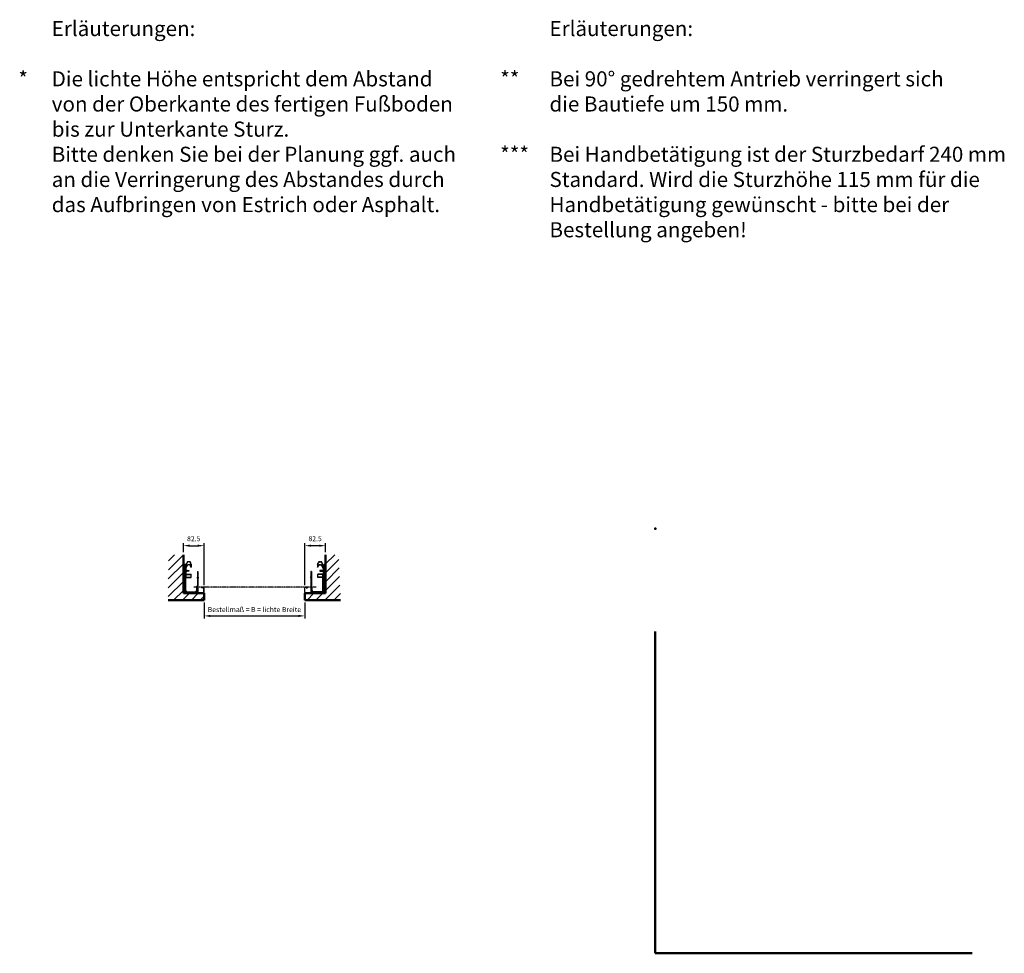
# Model space of a CAD drawing. Extents: x -1542 to 3790, y -166 to 6787.
# Drawn here: x -1070 to 2843, y -166 to 3547 of the extents above; entities that cross this region are included whole.
import ezdxf

# ---------------------------------------------------------------- set-up
doc = ezdxf.new("R2010")
doc.units = 0
doc.linetypes.add('GEN3A', pattern=[3.125, 2.25, -0.875])
doc.linetypes.add('gen7a', pattern=[6.875, 4.75, -0.875, 0.375, -0.875])
doc.layers.get('0').update_dxf_attribs({"linetype": 'CONTINUOUS'})
doc.layers.get('DEFPOINTS').update_dxf_attribs({"linetype": 'CONTINUOUS'})
for name, color, linetype in [('3A', 6, 'GEN3A'), ('7A', 4, 'gen7a'), ('ZULT31_Y-8', 1, 'CONTINUOUS')]:
    doc.layers.add(name, color=color, linetype=linetype)
for name, color, linetype, lineweight in [('AM_0', 7, 'CONTINUOUS', 50), ('AM_2', 5, 'CONTINUOUS', 50), ('AM_5', 3, 'CONTINUOUS', 25), ('AM_6', 2, 'CONTINUOUS', 35)]:
    doc.layers.add(name, color=color, linetype=linetype, lineweight=lineweight)
doc.styles.get("Standard").update_dxf_attribs({"font": 'ARIAL.TTF'})
doc.dimstyles.new('AM_DIN', dxfattribs={"dimscale": 20, "dimtxt": 2.5, "dimasz": 2.5, "dimexe": 1, "dimexo": 1, "dimgap": 1.5, "dimtad": 1, "dimdsep": 46, "dimtxsty": 'Standard', "dimcen": 0, "dimclrd": 256, "dimclre": 256, "dimclrt": 2, "dimadec": 0, "dimazin": 2, "dimtp": 0.1, "dimtm": 0.1, "dimtfac": 0.71, "dimtmove": 0, "dimatfit": 3, "dimfxl": 0, "dimlwd": -1, "dimlwe": -1, "dimarcsym": 0})
pattern_1 = [(45, (0, 0), (-17.67767, 17.67767), [])]

# ---------------------------------------------------------------- blocks, each defined once
blk = doc.blocks.new('*D8')
at = {"layer": 'AM_5'}
for p, q in [((-337.4, 1228.5), (-337.4, 1165.7)), ((62.6, 1228.5), (62.6, 1165.7)), ((-312.4, 1175.7), (37.6, 1175.7))]:
    blk.add_line(p, q, dxfattribs=at)
for points in [[(-312.4, 1179.9), (-312.4, 1171.5), (-337.4, 1175.7)], [(37.6, 1179.9), (37.6, 1171.5), (62.6, 1175.7)]]:
    blk.add_solid(points, dxfattribs=at)
at = {"layer": 'DEFPOINTS', "color": 0}
for p in [(-337.4, 1238.5), (62.6, 1238.5), (62.6, 1175.7)]:
    blk.add_point(p, dxfattribs=at)
at = {"layer": 'AM_5', "color": 2, "insert": (-137.4, 1201.1), "char_height": 20, "attachment_point": 5}
blk.add_mtext('Bestellmaß = \\fArial|b1|i0|c0|p34;B \\fArial|b0|i0|c0|p34;= lichte Breite', dxfattribs=at)
blk = doc.blocks.new('*D7')
at = {"layer": 'AM_5'}
for p, q in [((-419.9, 1429.1), (-419.9, 1465)), ((-394.9, 1455), (-362.4, 1455)), ((-337.4, 1297.4), (-337.4, 1465))]:
    blk.add_line(p, q, dxfattribs=at)
for points in [[(-394.9, 1459.2), (-394.9, 1450.9), (-419.9, 1455)], [(-362.4, 1459.2), (-362.4, 1450.9), (-337.4, 1455)]]:
    blk.add_solid(points, dxfattribs=at)
at = {"layer": 'DEFPOINTS', "color": 0}
for p in [(-337.4, 1455), (-419.9, 1419.1), (-337.4, 1287.4)]:
    blk.add_point(p, dxfattribs=at)
at = {"layer": 'AM_5', "color": 2, "insert": (-378.6, 1480.2), "char_height": 20, "attachment_point": 5}
blk.add_mtext('82.5', dxfattribs=at)
blk = doc.blocks.new('*D9')
at = {"layer": 'AM_5'}
for p, q in [((62.6, 1297.4), (62.6, 1465)), ((120.1, 1455), (87.6, 1455)), ((145.1, 1429.1), (145.1, 1465))]:
    blk.add_line(p, q, dxfattribs=at)
for points in [[(87.6, 1459.2), (87.6, 1450.9), (62.6, 1455)], [(120.1, 1459.2), (120.1, 1450.9), (145.1, 1455)]]:
    blk.add_solid(points, dxfattribs=at)
at = {"layer": 'DEFPOINTS', "color": 0}
for p in [(62.6, 1455), (145.1, 1419.1), (62.6, 1287.4)]:
    blk.add_point(p, dxfattribs=at)
at = {"layer": 'AM_5', "color": 2, "insert": (103.9, 1480.2), "char_height": 20, "attachment_point": 5, "rotation": 360}
blk.add_mtext('82.5', dxfattribs=at)

msp = doc.modelspace()

# ---------------------------------------------------------------- hatches: boundary and pattern name
at = {"layer": 'ZULT31_Y-8'}
h = msp.add_hatch(dxfattribs=at)
h.set_pattern_fill('_U', color=256, scale=25, angle=45, style=0, pattern_type=0)
h.set_pattern_definition(pattern_1)
h.paths.add_polyline_path([(-337.359, 1238.529), (-337.359, 1265.912), (-419.859, 1265.912), (-419.859, 1419.093), (-479.184, 1419.093), (-480.038, 1238.529)])
h = msp.add_hatch(dxfattribs=at)
h.set_pattern_fill('_U', color=256, scale=25, angle=45, style=0, pattern_type=0)
h.set_pattern_definition(pattern_1)
h.paths.add_polyline_path([(145.141, 1419.093), (145.141, 1265.912), (62.641, 1265.912), (62.641, 1238.529), (205.321, 1238.529), (197.3, 1419.093)])

# ---------------------------------------------------------------- linework, layer by layer
for p, q in [((-416.204, 1376.068), (-412.798, 1372.352)), ((-415.495, 1376.777), (-412.091, 1373.059)), ((-413.359, 1377.57), (-413.359, 1375.07)), ((-413.359, 1375.07), (-412.359, 1375.07)), ((-412.359, 1375.07), (-412.359, 1377.57)), ((-412.359, 1371.292), (-412.359, 1268.412)), ((-411.359, 1375.963), (-411.359, 1344.624)), ((-411.359, 1371.292), (-411.359, 1268.412)), ((-411.152, 1376.893), (-406.315, 1387.267)), ((-410.159, 1375.963), (-410.159, 1344.624)), ((-410.065, 1376.386), (-405.228, 1386.759)), ((-410.065, 1364.41), (-405.228, 1374.783)), ((-397.402, 1391.424), (-399.79, 1391.424)), ((-397.402, 1390.224), (-399.79, 1390.224)), ((-397.402, 1378.248), (-399.79, 1378.248)), ((-389.748, 1381.424), (-391.859, 1386.52)), ((-389.748, 1369.448), (-391.859, 1374.544)), ((-388.639, 1381.883), (-390.75, 1386.979)), ((-389.748, 1381.424), (-388.639, 1381.883)), ((-389.748, 1369.448), (-389.748, 1381.424)), ((-389.748, 1369.448), (-388.639, 1369.907)), ((-388.639, 1381.883), (-388.639, 1369.907)), ((113.922, 1381.883), (116.033, 1386.979)), ((115.031, 1381.424), (113.922, 1381.883)), ((113.922, 1381.883), (113.922, 1369.907)), ((115.031, 1369.448), (113.922, 1369.907)), ((115.031, 1381.424), (117.142, 1386.52)), ((115.031, 1369.448), (115.031, 1381.424)), ((115.031, 1369.448), (117.142, 1374.544)), ((122.685, 1391.424), (125.073, 1391.424)), ((122.685, 1390.224), (125.073, 1390.224)), ((122.685, 1378.248), (125.073, 1378.248)), ((135.348, 1376.386), (130.51, 1386.759)), ((135.348, 1364.41), (130.51, 1374.783)), ((136.435, 1376.893), (131.598, 1387.267)), ((135.441, 1375.963), (135.441, 1344.624)), ((136.641, 1375.963), (136.641, 1344.624)), ((136.641, 1371.292), (136.641, 1268.412)), ((140.777, 1376.777), (137.374, 1373.059)), ((137.641, 1375.07), (137.641, 1377.57)), ((138.641, 1375.07), (137.641, 1375.07)), ((137.641, 1371.292), (137.641, 1268.412)), ((141.487, 1376.068), (138.081, 1372.352)), ((138.641, 1377.57), (138.641, 1375.07)), ((-416.538, 1344.047), (-415.938, 1344.047)), ((-416.538, 1335.247), (-416.538, 1344.047)), ((-415.938, 1335.247), (-416.538, 1335.247)), ((-414.938, 1269.912), (-414.938, 1353.414)), ((-412.938, 1269.912), (-412.938, 1352.914)), ((-412.576, 1343.765), (-410.842, 1341.288)), ((-412.438, 1355.914), (-397.938, 1355.914)), ((-397.938, 1353.914), (-411.938, 1353.914)), ((-411.359, 1365.987), (-411.359, 1334.648)), ((-409.938, 1276.912), (-409.938, 1338.42)), ((-407.659, 1342.124), (-389.359, 1342.124)), ((-407.659, 1340.924), (-389.359, 1340.924)), ((-397.938, 1355.914), (-397.938, 1353.914)), ((-389.359, 1328.948), (-389.359, 1342.124)), ((-363.779, 1352.914), (-363.779, 1269.912)), ((-363.779, 1352.914), (-361.779, 1352.914)), ((-361.779, 1352.914), (-361.779, 1269.912)), ((87.062, 1352.914), (87.062, 1269.912)), ((89.062, 1352.914), (87.062, 1352.914)), ((89.062, 1352.914), (89.062, 1269.912)), ((114.641, 1328.948), (114.641, 1342.124)), ((132.941, 1342.124), (114.641, 1342.124)), ((132.941, 1340.924), (114.641, 1340.924)), ((123.221, 1355.914), (123.221, 1353.914)), ((137.721, 1355.914), (123.221, 1355.914)), ((123.221, 1353.914), (137.221, 1353.914)), ((135.221, 1276.912), (135.221, 1338.42)), ((137.859, 1343.765), (136.125, 1341.288)), ((136.641, 1365.987), (136.641, 1334.648)), ((138.221, 1269.912), (138.221, 1352.914)), ((140.221, 1269.912), (140.221, 1353.414)), ((141.821, 1344.047), (141.221, 1344.047)), ((141.221, 1335.247), (141.821, 1335.247)), ((141.821, 1335.247), (141.821, 1344.047)), ((-416.538, 1297.847), (-415.938, 1297.847)), ((-416.538, 1289.047), (-416.538, 1297.847)), ((-407.659, 1328.948), (-389.359, 1328.948)), ((-364.141, 1295.765), (-365.875, 1293.288)), ((89.424, 1295.765), (91.158, 1293.288)), ((132.941, 1328.948), (114.641, 1328.948)), ((141.821, 1297.847), (141.221, 1297.847)), ((141.821, 1289.047), (141.821, 1297.847)), ((-415.938, 1289.047), (-416.538, 1289.047)), ((-411.938, 1268.912), (-364.779, 1268.912)), ((-411.938, 1266.912), (-364.779, 1266.912)), ((-409.859, 1266.912), (-339.859, 1266.912)), ((-409.859, 1265.912), (-339.859, 1265.912)), ((-404.938, 1271.912), (-371.779, 1271.912)), ((-366.779, 1276.912), (-366.779, 1290.42)), ((-347.359, 1289.912), (-339.859, 1289.912)), ((-347.359, 1288.912), (-339.921, 1288.912)), ((-343.359, 1287.913), (-347.358, 1287.912)), ((-343.359, 1288.912), (-343.359, 1287.913)), ((-338.359, 1268.412), (-338.359, 1287.413)), ((-337.359, 1268.412), (-337.359, 1287.413)), ((62.641, 1268.412), (62.641, 1287.413)), ((63.641, 1268.412), (63.641, 1287.413)), ((72.641, 1289.912), (65.141, 1289.912)), ((135.141, 1266.912), (65.141, 1266.912)), ((135.141, 1265.912), (65.141, 1265.912)), ((72.641, 1288.912), (65.203, 1288.912)), ((68.641, 1288.912), (68.641, 1287.913)), ((68.641, 1287.913), (72.641, 1287.912)), ((137.221, 1268.912), (90.062, 1268.912)), ((137.221, 1266.912), (90.062, 1266.912)), ((92.062, 1276.912), (92.062, 1290.42)), ((130.221, 1271.912), (97.062, 1271.912)), ((141.221, 1289.047), (141.821, 1289.047))]:
    msp.add_line(p, q)
for centre, radius, start, end in [((-414.609, 1377.659), 2.253, 357.08883, 224.921974), ((-414.609, 1377.659), 1.25, 0, 224.86897), ((-413.859, 1371.292), 1.5, 0, 45), ((-413.859, 1371.292), 2.5, 0, 45), ((-409.159, 1375.963), 2.2, 155, 180), ((-409.159, 1375.963), 1, 155, 180), ((-399.79, 1384.224), 7.2, 90, 155), ((-399.79, 1384.224), 6, 90, 155), ((-399.79, 1372.248), 6, 90, 155), ((-397.402, 1384.224), 7.2, 22.5, 90), ((-397.402, 1384.224), 6, 22.5, 90), ((-397.402, 1372.248), 6, 22.5, 90), ((122.685, 1384.224), 7.2, 90, 157.5), ((122.685, 1384.224), 6, 90, 157.5), ((122.685, 1372.248), 6, 90, 157.5), ((125.073, 1384.224), 7.2, 25, 90), ((125.073, 1384.224), 6, 25, 90), ((125.073, 1372.248), 6, 25, 90), ((134.441, 1375.963), 1, 360, 25), ((134.441, 1375.963), 2.2, 360, 25), ((139.141, 1371.292), 2.5, 135, 180), ((139.891, 1377.659), 2.253, 315.078026, 182.91117), ((139.141, 1371.292), 1.5, 135, 180), ((139.891, 1377.659), 1.25, 315.13103, 180), ((-415.938, 1345.047), 1, 270, 0), ((-415.938, 1334.247), 1, 0, 90), ((-412.438, 1353.414), 2.5, 90, 180), ((-411.938, 1352.914), 1, 90, 180), ((-410.938, 1344.912), 2, 180, 215), ((-407.659, 1344.624), 3.7, 180, 270), ((-407.659, 1332.648), 3.7, 180, 270), ((-414.938, 1338.42), 5, 0, 35), ((-409.159, 1363.987), 1, 155, 180), ((-407.659, 1344.624), 2.5, 180, 270), ((132.941, 1344.624), 3.7, 270, 360), ((132.941, 1344.624), 2.5, 270, 360), ((132.941, 1332.648), 3.7, 270, 360), ((140.221, 1338.42), 5, 145, 180), ((134.441, 1363.987), 1, 360, 25), ((137.221, 1352.914), 1, 360, 90), ((137.721, 1353.414), 2.5, 360, 90), ((136.221, 1344.912), 2, 325, 360), ((141.221, 1345.047), 1, 180, 270), ((141.221, 1334.247), 1, 90, 180), ((-415.938, 1298.847), 1, 270, 0), ((-361.779, 1290.42), 5, 145, 180), ((-365.779, 1296.912), 2, 325, 0), ((91.062, 1296.912), 2, 180, 215), ((87.062, 1290.42), 5, 360, 35), ((141.221, 1298.847), 1, 180, 270), ((-415.938, 1288.047), 1, 0, 90), ((-411.938, 1269.912), 3, 180, 270), ((-411.938, 1269.912), 1, 180, 270), ((-409.859, 1268.412), 2.5, 180, 270), ((-409.859, 1268.412), 1.5, 180, 270), ((-404.938, 1276.912), 5, 180, 270), ((-371.779, 1276.912), 5, 270, 0), ((-364.779, 1269.912), 1, 270, 0), ((-364.779, 1269.912), 3, 270, 0), ((-347.359, 1288.912), 1, 90, 270.020921), ((-339.859, 1287.413), 2.5, 0, 91.83672), ((-339.859, 1287.413), 1.5, 0, 92.371263), ((-339.859, 1268.412), 1.5, 270, 0), ((-339.859, 1268.412), 2.5, 270, 0), ((65.141, 1287.413), 2.5, 88.16328, 180), ((65.141, 1268.412), 2.5, 180, 270), ((65.141, 1287.413), 1.5, 87.628737, 180), ((65.141, 1268.412), 1.5, 180, 270), ((72.641, 1288.912), 1, 269.979079, 90), ((90.062, 1269.912), 3, 180, 270), ((90.062, 1269.912), 1, 180, 270), ((97.062, 1276.912), 5, 180, 270), ((130.221, 1276.912), 5, 270, 360), ((135.141, 1268.412), 2.5, 270, 360), ((135.141, 1268.412), 1.5, 270, 360), ((137.221, 1269.912), 1, 270, 360), ((137.221, 1269.912), 3, 270, 360), ((141.221, 1288.047), 1, 90, 180)]:
    msp.add_arc(centre, radius, start, end)
at = {"layer": '3A'}
for p, q in [((-411.152, 1364.917), (-406.315, 1375.291)), ((-397.402, 1379.448), (-399.79, 1379.448)), ((-388.639, 1369.907), (-390.75, 1375.003)), ((113.922, 1369.907), (116.033, 1375.003)), ((122.685, 1379.448), (125.073, 1379.448)), ((136.435, 1364.917), (131.598, 1375.291)), ((-416.538, 1342.347), (-415.938, 1342.347)), ((-416.538, 1336.947), (-415.938, 1336.947)), ((-414.938, 1352.914), (-412.938, 1352.914)), ((-412.938, 1335.964), (-414.938, 1335.964)), ((-414.215, 1342.618), (-412.481, 1340.141)), ((-411.938, 1276.912), (-411.938, 1338.42)), ((-410.159, 1363.987), (-410.159, 1332.648)), ((-363.779, 1333.964), (-361.779, 1333.964)), ((89.062, 1333.964), (87.062, 1333.964)), ((135.441, 1363.987), (135.441, 1332.648)), ((137.221, 1276.912), (137.221, 1338.42)), ((139.498, 1342.618), (137.763, 1340.141)), ((140.221, 1352.914), (138.221, 1352.914)), ((138.221, 1335.964), (140.221, 1335.964)), ((141.821, 1342.347), (141.221, 1342.347)), ((141.821, 1336.947), (141.221, 1336.947)), ((-416.538, 1296.147), (-415.938, 1296.147)), ((-412.938, 1323.864), (-414.938, 1323.864)), ((-412.938, 1310.412), (-414.938, 1310.412)), ((-412.938, 1297.412), (-414.938, 1297.412)), ((-414.215, 1316.618), (-412.481, 1314.141)), ((-412.576, 1317.765), (-410.842, 1315.288)), ((-407.659, 1330.148), (-389.359, 1330.148)), ((-362.502, 1294.618), (-364.237, 1292.141)), ((-363.779, 1321.864), (-361.779, 1321.864)), ((89.062, 1321.864), (87.062, 1321.864)), ((87.785, 1294.618), (89.519, 1292.141)), ((132.941, 1330.148), (114.641, 1330.148)), ((137.859, 1317.765), (136.125, 1315.288)), ((139.498, 1316.618), (137.763, 1314.141)), ((138.221, 1323.864), (140.221, 1323.864)), ((138.221, 1310.412), (140.221, 1310.412)), ((138.221, 1297.412), (140.221, 1297.412)), ((141.821, 1296.147), (141.221, 1296.147)), ((-416.538, 1290.747), (-415.938, 1290.747)), ((-414.938, 1271.912), (-412.938, 1271.912)), ((-404.938, 1269.912), (-371.779, 1269.912)), ((-364.141, 1288.366), (-365.875, 1285.89)), ((-364.779, 1276.912), (-364.779, 1290.42)), ((-362.502, 1287.219), (-364.237, 1284.742)), ((-363.779, 1282.912), (-361.779, 1282.912)), ((89.062, 1282.912), (87.062, 1282.912)), ((87.785, 1287.219), (89.519, 1284.742)), ((89.424, 1288.366), (91.158, 1285.89)), ((90.062, 1276.912), (90.062, 1290.42)), ((130.221, 1269.912), (97.062, 1269.912)), ((140.221, 1271.912), (138.221, 1271.912)), ((141.821, 1290.747), (141.221, 1290.747))]:
    msp.add_line(p, q, dxfattribs=at)
for centre, radius, start, end in [((-399.79, 1372.248), 7.2, 90, 155), ((-397.402, 1372.248), 7.2, 22.5, 90), ((122.685, 1372.248), 7.2, 90, 157.5), ((125.073, 1372.248), 7.2, 25, 90), ((-415.938, 1345.347), 3, 270, 0), ((-415.938, 1333.947), 3, 0, 90), ((-410.938, 1344.912), 4, 180, 215), ((-414.938, 1338.42), 3, 0, 35), ((-409.159, 1365.987), 2.2, 155, 180), ((-407.659, 1332.648), 2.5, 180, 270), ((132.941, 1332.648), 2.5, 270, 360), ((134.441, 1365.987), 2.2, 360, 25), ((140.221, 1338.42), 3, 145, 180), ((141.221, 1345.347), 3, 180, 270), ((141.221, 1333.947), 3, 90, 180), ((136.221, 1344.912), 4, 325, 360), ((-415.938, 1299.147), 3, 270, 0), ((-410.938, 1318.912), 4, 180, 215), ((-410.938, 1318.912), 2, 180, 215), ((-414.938, 1312.42), 3, 0, 35), ((-414.938, 1312.42), 5, 0, 35), ((-361.779, 1290.42), 3, 145, 180), ((-365.779, 1296.912), 4, 325, 0), ((91.062, 1296.912), 4, 180, 215), ((87.062, 1290.42), 3, 360, 35), ((140.221, 1312.42), 5, 145, 180), ((140.221, 1312.42), 3, 145, 180), ((136.221, 1318.912), 2, 325, 360), ((141.221, 1299.147), 3, 180, 270), ((136.221, 1318.912), 4, 325, 360), ((-415.938, 1287.747), 3, 0, 90), ((-404.938, 1276.912), 7, 180, 270), ((-371.779, 1276.912), 7, 270, 0), ((-361.779, 1283.022), 5, 145, 180), ((-361.779, 1283.022), 3, 145, 180), ((-365.779, 1289.513), 2, 325, 0), ((-365.779, 1289.513), 4, 325, 0), ((91.062, 1289.513), 4, 180, 215), ((91.062, 1289.513), 2, 180, 215), ((87.062, 1283.022), 3, 360, 35), ((97.062, 1276.912), 7, 180, 270), ((87.062, 1283.022), 5, 360, 35), ((130.221, 1276.912), 7, 270, 360), ((141.221, 1287.747), 3, 90, 180)]:
    msp.add_arc(centre, radius, start, end, dxfattribs=at)
at = {"layer": '7A'}
for p, q in [((-409.938, 1339.647), (-418.512, 1339.647)), ((-407.938, 1358.914), (-407.938, 1350.914)), ((133.221, 1358.914), (133.221, 1350.914)), ((135.221, 1339.647), (143.795, 1339.647)), ((-409.938, 1293.447), (-418.512, 1293.447)), ((-417.938, 1329.914), (-409.938, 1329.914)), ((-409.938, 1303.912), (-417.938, 1303.912)), ((-366.779, 1327.914), (-358.779, 1327.914)), ((92.062, 1327.914), (84.062, 1327.914)), ((143.221, 1329.914), (135.221, 1329.914)), ((135.221, 1303.912), (143.221, 1303.912)), ((135.221, 1293.447), (143.795, 1293.447)), ((-388.359, 1263.912), (-388.359, 1271.912)), ((107.764, 1290.052), (-379.022, 1290.052)), ((113.641, 1263.912), (113.641, 1271.912))]:
    msp.add_line(p, q, dxfattribs=at)
at = {"layer": 'AM_0'}
msp.add_point((1456.103, 1522.917), dxfattribs=at)
at = {"layer": 'AM_2'}
for p, q in [((-419.859, 1265.912), (-419.859, 1419.093)), ((145.141, 1265.912), (145.141, 1419.093)), ((-337.359, 1265.912), (-419.859, 1265.912)), ((-337.359, 1265.912), (-337.359, 1238.529)), ((62.641, 1265.912), (62.641, 1238.529)), ((62.641, 1265.912), (145.141, 1265.912)), ((-337.359, 1238.529), (-480.038, 1238.529)), ((62.641, 1238.529), (205.321, 1238.529))]:
    msp.add_line(p, q, dxfattribs=at)
at = {"layer": 'AM_2', "color": 11}
for p, q in [((1456.103, 1114.073), (1456.103, -165.927)), ((1456.103, -165.927), (2716.103, -165.927))]:
    msp.add_line(p, q, dxfattribs=at)

# ---------------------------------------------------------------- texts
at = {"layer": 'AM_6', "char_height": 60, "width": 5000, "attachment_point": 1}
for s, insert in [('{\\fArial|b1|i0|c0|p34;Erläuterungen:\\P\\P}Die lichte Höhe entspricht dem Abstand \\Pvon der Oberkante des fertigen Fußboden \\Pbis zur Unterkante Sturz.\\PBitte denken Sie bei der Planung ggf. auch \\Pan die Verringerung des Abstandes durch \\Pdas Aufbringen von Estrich oder Asphalt.', (-942.96, 3541.508)), ('{\\fArial|b1|i0|c0|p34;Erläuterungen:\\P\\P}Bei 90° gedrehtem Antrieb verringert sich\\Pdie Bautiefe um 150 mm.\\P\\PBei Handbetätigung ist der Sturzbedarf 240 mm\\PStandard. Wird die Sturzhöhe 115 mm für die \\PHandbetätigung gewünscht - bitte bei der \\PBestellung angeben!', (1035.534, 3541.508)), ('\\P\\P*', (-1075.674, 3541.508)), ('\\P\\P**\\P\\P\\P***', (839.48, 3541.508))]:
    msp.add_mtext(s, dxfattribs=dict(at, insert=insert))

# ---------------------------------------------------------------- dimensions: what is measured, and where the dimension line sits
at = {"layer": 'AM_5'}
for base, p1, p2, angle, picture, middle in [((-337.359, 1455.033), (-419.859, 1419.093), (-337.359, 1287.413), 0.000001, '*D7', (-378.609, 1480.245)), ((62.641, 1455.033), (145.141, 1419.093), (62.641, 1287.413), 179.999999, '*D9', (103.891, 1480.245))]:
    dim = msp.add_linear_dim(base=base, p1=p1, p2=p2, angle=angle, dimstyle='AM_DIN', override={"dimscale": 10, "dimtxt": 2}, dxfattribs=at)
    dim.commit()
    dim.dimension.update_dxf_attribs({"geometry": picture, "text_midpoint": middle})
dim = msp.add_linear_dim(base=(62.641, 1175.712), p1=(-337.359, 1238.529), p2=(62.641, 1238.529), angle=0.000001, text='Bestellmaß = \\fArial|b1|i0|c0|p34;B \\fArial|b0|i0|c0|p34;= lichte Breite', dimstyle='AM_DIN', override={"dimscale": 10, "dimtxt": 2}, dxfattribs=at)
dim.commit()
dim.dimension.update_dxf_attribs({"geometry": '*D8', "text_midpoint": (-137.359, 1201.053)})

doc.saveas('drawing.dxf')
